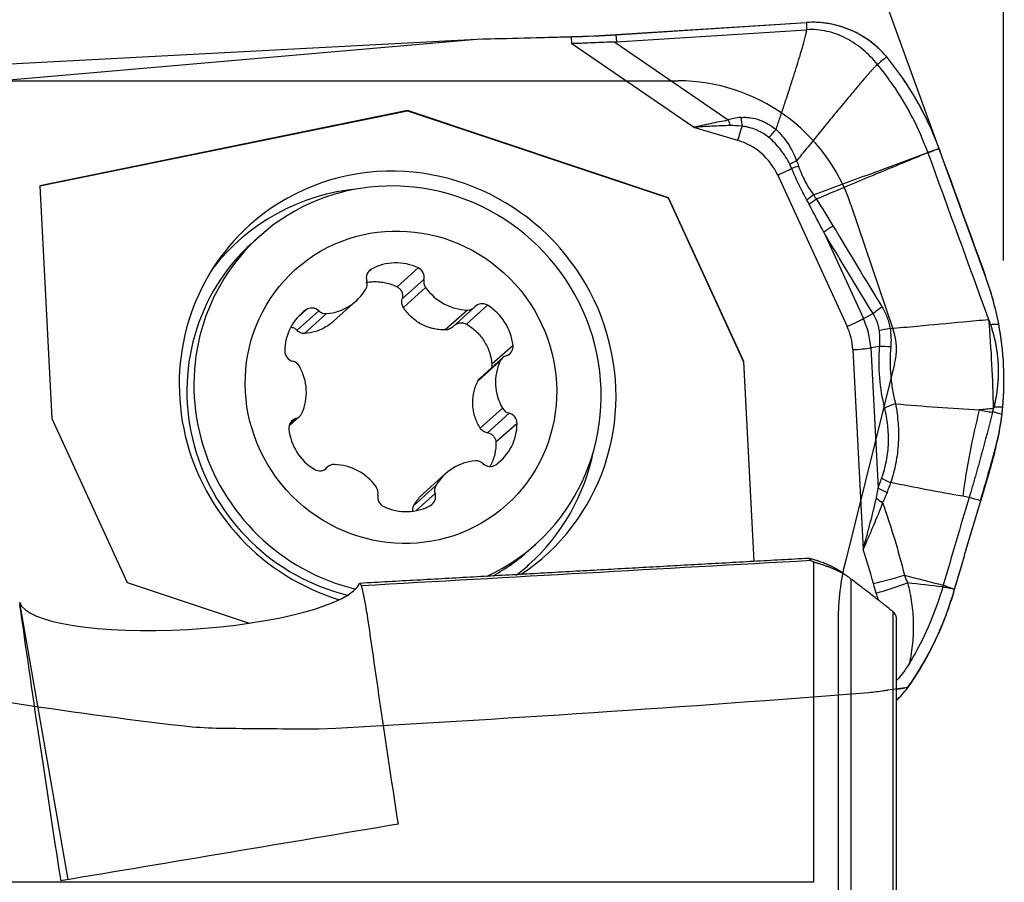
# Model space of a CAD drawing. Units: millimetres. Extents: x 141 to 356, y 212 to 298.
# Drawn here: x 329 to 337, y 249 to 256 of the extents above; entities that cross this region are included whole.
import ezdxf

# ---------------------------------------------------------------- set-up
doc = ezdxf.new("R2010")
doc.units = ezdxf.units.MM
for name, color, linetype in [('1', 4, 'Continuous'), ('2', 7, 'Continuous'), ('81', 3, 'Continuous'), ('CUT', 1, 'Continuous'), ('NOCUT', 7, 'Continuous')]:
    doc.layers.add(name, color=color, linetype=linetype)

msp = doc.modelspace()

# ---------------------------------------------------------------- linework, layer by layer
at = {"layer": '1'}
for p, q in [((333.9566, 256.0872), (335.5215, 256.1878)), ((333.9597, 256.028), (335.5246, 256.1286)), ((328.2904, 255.6578), (332.8131, 256.0512)), ((328.4442, 255.8196), (332.8131, 256.0512)), ((332.8131, 256.0512), (333.5919, 256.0709)), ((333.5949, 256.0135), (333.5919, 256.0709)), ((333.9466, 256.0273), (334.8791, 255.3864)), ((333.9566, 256.0872), (333.9597, 256.028)), ((334.5945, 255.3265), (333.5949, 256.0135)), ((332.2427, 255.4636), (329.2181, 254.8459)), ((329.2182, 254.8448), (332.241, 255.4621)), ((332.2427, 255.4636), (332.241, 255.4621)), ((332.241, 255.4621), (334.3867, 254.7459)), ((334.3884, 254.7475), (332.2427, 255.4636)), ((334.5945, 255.3265), (334.9572, 255.2192)), ((335.2864, 254.9333), (335.8576, 253.6896)), ((329.2181, 254.8459), (329.318, 252.933)), ((334.3884, 254.7475), (334.3867, 254.7459)), ((334.3867, 254.7459), (335.0056, 253.3984)), ((335.0073, 253.4), (334.3884, 254.7475)), ((331.0246, 254.4293), (330.9666, 254.3773)), ((335.6658, 254.4634), (335.9918, 253.7537)), ((332.3299, 254.1706), (332.1566, 254.0149)), ((331.945, 254.1608), (331.918, 254.1366)), ((332.3774, 254.076), (332.1988, 253.9155)), ((332.3915, 254.0093), (332.209, 253.8454)), ((331.6347, 253.7322), (331.8207, 253.8993)), ((332.6122, 253.6842), (332.7913, 253.845)), ((332.8999, 253.8639), (332.7266, 253.7082)), ((331.5128, 253.8179), (331.3342, 253.6575)), ((331.4084, 253.8261), (331.3361, 253.7612)), ((331.5771, 253.7952), (331.3946, 253.6313)), ((332.7349, 253.8245), (332.5525, 253.6606)), ((335.9918, 253.7537), (336.0703, 253.7949)), ((333.1099, 253.5341), (332.9366, 253.3784)), ((336.1249, 253.5258), (336.0512, 253.5129)), ((335.9046, 253.4995), (335.9903, 251.8573)), ((336.0512, 253.5129), (336.1114, 252.3597)), ((333.0028, 253.4037), (332.8203, 253.2398)), ((333.0223, 253.4305), (332.8416, 253.2682)), ((335.0073, 253.4), (335.0056, 253.3984)), ((335.0056, 253.3984), (335.0911, 251.7605)), ((335.0929, 251.7607), (335.0073, 253.4)), ((331.2683, 252.8713), (331.3544, 252.9487)), ((333.023, 253.0172), (332.8405, 252.8533)), ((333.0776, 252.9759), (332.899, 252.8155)), ((329.318, 252.933), (329.9369, 251.5855)), ((331.3238, 252.9315), (331.2728, 252.8857)), ((333.1433, 252.8926), (332.97, 252.737)), ((331.5855, 252.5342), (331.5663, 252.517)), ((331.5801, 252.5289), (331.5689, 252.5188)), ((332.556, 252.4799), (332.37, 252.3128)), ((332.4764, 252.3824), (332.294, 252.2185)), ((332.4693, 252.3152), (332.3136, 252.1753)), ((333.2386, 251.8478), (333.2966, 251.8999)), ((335.5834, 249.1207), (335.5834, 251.7511)), ((329.9369, 251.5855), (330.9412, 251.2503)), ((335.8889, 251.6134), (335.8889, 247.3322)), ((329.0517, 251.4232), (329.0535, 251.4183)), ((329.4508, 249.1424), (329.0535, 251.4183)), ((336.2364, 247.495), (336.2364, 251.344)), ((336.2628, 247.4884), (336.2628, 251.2906)), ((335.5834, 249.1207), (325.0592, 249.1207))]:
    msp.add_line(p, q, dxfattribs=at)
for centre, major_axis, ratio, start_param, end_param in [((333.8321, 256.2866), (1.3981, 0.073), 0.147351, 4.532039, 4.793838), ((333.6299, 260.1606), (-0.3379, 4.132), 0.336546, 3.126377, 3.135728), ((337.9712, 254.311), (-3.1521, 1.0251), 0.126989, 5.996474, 6.124658), ((334.8958, 255.4347), (-0.0873, 0.2342), 0.13172, 1.729199, 1.934006), ((335.0012, 255.4557), (-0.023, 0.2489), 0.085798, 1.758156, 2.072353), ((337.9879, 254.3593), (-3.1379, 0.967), 0.053656, 5.995584, 6.123767), ((334.9881, 255.2469), (-0.0511, -0.1726), 0.123199, 4.218104, 4.910136), ((334.8256, 254.7304), (0.3449, -0.3839), 0.973042, 1.261681, 2.134346), ((332.1609, 253.165), (-1.2182, 1.3563), 0.973042, 2.994455, 5.590098), ((335.3173, 254.961), (-0.1636, -0.0751), 0.07016, 1.348737, 2.079574), ((335.5186, 255.0245), (0.2365, 0.081), 0.013813, 1.821922, 2.083805), ((332.1609, 253.165), (-1.2182, 1.3563), 0.973042, 5.590098, 6.283185), ((332.046, 253.0617), (1.1948, -1.3301), 0.973042, 2.515362, 3.321475), ((332.1606, 253.1646), (-1.136, 1.2647), 0.973042, 5.590098, 6.283185), ((332.1606, 253.1646), (-1.136, 1.2647), 0.973042, 2.848175, 5.590098), ((335.6496, 254.7682), (-0.2065, -0.141), 0.167942, 4.933378, 5.233415), ((335.6731, 254.7329), (0.2096, 0.1362), 0.158647, 1.796408, 2.113299), ((332.1609, 253.165), (-1.2182, 1.3563), 0.973042, 0, 2.125216), ((335.8092, 254.5139), (0.2144, 0.1286), 0.15174, 1.801707, 2.209188), ((332.1606, 253.1646), (-1.136, 1.2647), 0.973042, 0, 2.188833), ((332.1026, 253.1126), (1.136, -1.2647), 0.973042, 3.141619, 5.32964), ((332.1573, 253.7853), (0.2887, -0.3214), 0.973042, 1.978537, 2.918474), ((332.2962, 254.0955), (0.0563, -0.0627), 0.973042, 0.61591, 1.978537), ((331.9864, 254.0876), (0.0563, -0.0627), 0.973042, 2.918474, 4.281101), ((331.8286, 254.0405), (0.0563, -0.0627), 0.973042, 0.30048, 1.139508), ((332.4586, 254.0564), (0.0563, -0.0627), 0.973042, 3.757502, 4.59653), ((332.7355, 254.2511), (0.2887, -0.3214), 0.973042, 4.59653, 5.536468), ((331.5321, 254.2207), (0.2887, -0.3214), 0.973042, 5.643728, 6.583665), ((331.4573, 253.7576), (0.0563, -0.0627), 0.973042, 1.663107, 3.025734), ((332.735, 253.9077), (0.0563, -0.0627), 0.973042, 5.536468, 6.375496), ((332.8584, 253.793), (0.0563, -0.0627), 0.973042, 1.871277, 3.233903), ((332.6867, 253.5005), (0.2887, -0.3214), 0.973042, 0.931339, 1.871277), ((336.2137, 253.8455), (0.2134, 0.1302), 0.15724, 1.799751, 2.208013), ((331.659, 253.4745), (0.2887, -0.3214), 0.973042, 3.025734, 3.965672), ((331.5683, 253.8782), (0.0563, -0.0627), 0.973042, 4.8047, 5.643728), ((335.8885, 253.7173), (-0.1636, -0.0751), 0.07016, 1.348737, 2.221402), ((335.3968, 253.4867), (0.3449, -0.3839), 0.973042, 0.877709, 1.261681), ((335.4079, 253.4966), (0.437, -0.4865), 0.973042, 0.877709, 1.261681), ((336.2787, 253.6685), (0.2469, 0.0392), 0.058228, 1.842467, 2.24619), ((333.0273, 253.5275), (0.0563, -0.0627), 0.973042, 5.851897, 7.214524), ((336.2857, 253.5058), (0.2494, -0.0176), 0.045389, 1.856157, 2.274959), ((331.3164, 253.4842), (0.0563, -0.0627), 0.973042, 3.965672, 5.328299), ((333.0786, 253.3679), (0.0563, -0.0627), 0.973042, 2.710305, 3.549333), ((335.9354, 253.5273), (-0.1798, -0.0094), 0.147351, 1.390446, 2.263111), ((331.2819, 253.3224), (0.0563, -0.0627), 0.973042, 1.347678, 2.186706), ((330.985, 253.1592), (0.2887, -0.3214), 0.973042, 0.40774, 1.347678), ((333.3918, 253.2201), (0.2887, -0.3214), 0.973042, 3.549333, 4.48927), ((336.3271, 252.9985), (-0.243, -0.0589), 0.288306, 4.940147, 5.363962), ((331.2982, 253.0113), (0.0563, -0.0627), 0.973042, 5.851897, 6.690926), ((333.0949, 253.0568), (0.0563, -0.0627), 0.973042, 4.48927, 5.328299), ((333.0604, 252.895), (0.0563, -0.0627), 0.973042, 0.824079, 2.186706), ((337.5748, 252.4343), (-0.3844, -2.1662), 0.334495, 4.506387, 4.836655), ((334.6814, 253.3172), (-1.7235, 1.8111), 0.973968, 3.823227, 3.846355), ((331.3494, 252.8517), (0.0563, -0.0627), 0.973042, 2.710305, 4.072932), ((332.7178, 252.9048), (0.2887, -0.3214), 0.973042, 6.167327, 7.107264), ((331.6901, 252.8788), (0.2887, -0.3214), 0.973042, 4.072932, 5.012869), ((332.046, 253.0617), (1.1948, -1.3301), 0.973042, 0, 0.626284), ((331.6418, 252.4715), (0.0563, -0.0627), 0.973042, 2.394875, 3.233903), ((331.6413, 252.1281), (0.2887, -0.3214), 0.973042, 1.454938, 2.394875), ((332.8447, 252.1585), (0.2887, -0.3214), 0.973042, 2.502135, 3.442073), ((332.8085, 252.501), (0.0563, -0.0627), 0.973042, 1.663107, 2.502135), ((332.9195, 252.6217), (0.0563, -0.0627), 0.973042, 4.8047, 6.167327), ((331.5184, 252.5862), (0.0563, -0.0627), 0.973042, 5.012869, 6.375496), ((332.5482, 252.3387), (0.0563, -0.0627), 0.973042, 3.442073, 4.281101), ((336.3019, 252.4224), (0.2345, -0.0866), 0.190658, 4.02925, 4.403184), ((331.9182, 252.3228), (0.0563, -0.0627), 0.973042, 0.61591, 1.454938), ((332.0805, 252.2838), (0.0563, -0.0627), 0.973042, 3.757502, 5.120129), ((332.3904, 252.2916), (0.0563, -0.0627), 0.973042, 6.060067, 7.422694), ((336.2723, 252.3397), (0.2362, -0.082), 0.175137, 4.025655, 4.397574), ((336.2348, 252.2539), (-0.2172, 0.1238), 0.219956, 1.021386, 1.28953), ((332.2195, 252.5939), (0.2887, -0.3214), 0.973042, 5.120129, 6.060067), ((332.1026, 253.1126), (1.136, -1.2647), 0.973042, 6.06654, 6.283114), ((332.046, 253.0617), (1.1948, -1.3301), 0.973042, 6.203886, 6.283185), ((330.454, 251.5297), (-1.405, -0.09), 0.233417, 0.065874, 3.023207), ((336.16, 251.6525), (-0.4827, -0.1304), 0.106314, 1.363487, 1.898432), ((336.1829, 251.5748), (0.4765, 0.1515), 0.097054, 4.500606, 5.05034), ((330.763, 243.7312), (-2.0403, 11.4797), 0.039668, 0.832347, 1.073926), ((333.6091, 243.7312), (-2.0403, 11.4797), 0.039668, 0.839283, 1.027335), ((335.9843, 251.4333), (-0.5729, -1.1241), 0.559813, 1.071876, 1.190695), ((302.511, 243.7312), (-65.9177, -11.4537), 0.011793, 4.243742, 4.290333)]:
    msp.add_ellipse(centre, major_axis=major_axis, ratio=ratio, start_param=start_param, end_param=end_param, dxfattribs=at)
msp.add_ellipse((332.1884, 253.1896), major_axis=(-0.8687, 0.9671), ratio=0.973042, dxfattribs=at)
for points, degree in [([(336.1828, 255.9047), (336.163, 255.9287), (336.1206, 255.9745), (336.0488, 256.0344), (335.9706, 256.0856), (335.8867, 256.1269), (335.7988, 256.1588), (335.7077, 256.18), (335.6147, 256.1904), (335.5525, 256.1898), (335.5215, 256.1878)], 3), ([(335.5215, 256.1878), (335.5226, 256.1681), (335.5236, 256.1483), (335.5246, 256.1286)], 3), ([(336.1075, 255.8433), (336.0718, 255.8867), (335.9926, 255.9673), (335.8523, 256.0625), (335.6935, 256.1226), (335.5806, 256.1322), (335.5246, 256.1286)], 3), ([(336.1828, 255.9047), (336.1577, 255.8842), (336.1326, 255.8637), (336.1075, 255.8433)], 3), ([(335.2134, 255.2422), (335.2319, 255.2618), (335.2522, 255.2843), (335.273, 255.3081)], 3), ([(336.6136, 255.1502), (336.7409, 254.7996), (336.8684, 254.4491), (336.9961, 254.0989)], 3), ([(336.5221, 255.1162), (336.6879, 254.6594), (336.854, 254.203), (337.0205, 253.7469)], 3), ([(335.4419, 255.0504), (335.4222, 255.041), (335.4032, 255.0319), (335.3856, 255.0233)], 3), ([(335.4015, 254.9876), (335.3967, 254.9997), (335.3914, 255.0116), (335.3856, 255.0233)], 3), ([(335.4419, 255.0504), (335.4483, 255.0364), (335.454, 255.0221), (335.4587, 255.0075)], 3), ([(335.5812, 254.7711), (335.5893, 254.7591), (335.5973, 254.747), (335.6051, 254.7348)], 3), ([(335.6051, 254.7348), (335.6519, 254.6629), (335.6969, 254.5898), (335.7412, 254.5161)], 3), ([(335.5464, 254.691), (335.5397, 254.7034), (335.533, 254.7158), (335.5263, 254.7281)], 3), ([(335.6658, 254.4634), (335.6265, 254.5395), (335.5868, 254.6155), (335.5464, 254.691)], 3), ([(335.7412, 254.5161), (335.8751, 254.293), (336.0098, 254.0705), (336.1453, 253.8486)], 3), ([(336.0703, 253.7949), (335.9347, 254.0171), (335.7998, 254.24), (335.6658, 254.4634)], 3), ([(337.1037, 253.7095), (337.0783, 253.8419), (337.0425, 253.9717), (336.9961, 254.0989)], 3), ([(337.0205, 253.7469), (337.0255, 253.7334), (337.0304, 253.7199), (337.0353, 253.7063)], 3), ([(337.137, 253.0251), (337.1477, 253.1397), (337.1525, 253.3684), (337.1254, 253.596), (337.1037, 253.7095)], 3), ([(336.1249, 253.5258), (336.1293, 253.5691), (336.1286, 253.6122), (336.1226, 253.6552)], 3), ([(336.2103, 253.6718), (336.2185, 253.622), (336.2204, 253.572), (336.2163, 253.5216)], 3), ([(336.1662, 253.0185), (336.1464, 253.1002), (336.1197, 253.2664), (336.1187, 253.4383), (336.1249, 253.5258)], 3), ([(336.2557, 253.0534), (336.485, 253.0339), (336.7146, 253.0174), (336.9442, 253.0032)], 3), ([(337.058, 253.0142), (337.0201, 253.0106), (336.9822, 253.0069), (336.9442, 253.0032)], 3), ([(336.9442, 253.0032), (336.9807, 252.9968), (337.0172, 252.9903), (337.0538, 252.9838)], 3), ([(337.0538, 252.9838), (337.0543, 252.9857), (337.0547, 252.9875), (337.0552, 252.9894)], 3), ([(337.0552, 252.9894), (337.0615, 253.0145)], 1), ([(337.0615, 253.0145), (337.0603, 253.0144), (337.0592, 253.0143), (337.058, 253.0142)], 3), ([(337.0641, 253.0253), (337.0615, 253.0145)], 1), ([(337.07, 252.6537), (337.0984, 252.7579), (337.1189, 252.8628), (337.1311, 252.9685)], 3), ([(336.1114, 252.3597), (336.1211, 252.3874), (336.1309, 252.415), (336.1411, 252.4424)], 3), ([(336.2148, 252.4062), (336.2048, 252.3795), (336.195, 252.3527), (336.1855, 252.3258)], 3), ([(336.8082, 252.2934), (336.6101, 252.3285), (336.4122, 252.3659), (336.2148, 252.4062)], 3), ([(336.8606, 252.2835), (336.7889, 252.0455), (336.7182, 251.8055), (336.6484, 251.5636)], 3), ([(336.7417, 251.5289), (336.8123, 251.7737), (336.8838, 252.0164), (336.9563, 252.2571)], 3), ([(336.8606, 252.2835), (336.8607, 252.2837), (336.8607, 252.2839), (336.8608, 252.2841)], 3), ([(336.0742, 251.5754), (336.0487, 251.6701), (336.0206, 251.764), (335.9903, 251.8573)], 3), ([(331.8517, 251.5803), (333.7101, 251.6842), (335.5418, 251.7856)], 2), ([(335.5598, 251.7647), (334.328, 251.6965), (333.0963, 251.6274), (331.8646, 251.5576)], 3), ([(335.5418, 251.7856), (335.7131, 251.7405), (335.8013, 251.6773)], 2), ([(335.5418, 251.7856), (335.5483, 251.7784), (335.5543, 251.7714), (335.5598, 251.7647)], 3), ([(335.5834, 251.7512), (335.5755, 251.7557), (335.5676, 251.7602), (335.5598, 251.7647)], 3), ([(335.8662, 251.6308), (335.8015, 251.6772)], 1), ([(331.8646, 251.5576), (331.8609, 251.5653), (331.8566, 251.5728), (331.8517, 251.5803)], 3), ([(336.0971, 251.4978), (336.0889, 251.5235), (336.0813, 251.5494), (336.0742, 251.5754)], 3), ([(336.3285, 251.6459), (336.3367, 251.6242), (336.3455, 251.6027), (336.3547, 251.5814)], 3), ([(336.3285, 251.6459), (336.4348, 251.6171), (336.5413, 251.5893), (336.648, 251.5624)], 3), ([(336.6442, 251.5491), (336.5477, 251.5603), (336.4512, 251.5711), (336.3547, 251.5814)], 3), ([(331.9073, 251.3393), (331.8968, 251.4135), (331.8826, 251.4863), (331.8646, 251.5576)], 3), ([(336.1122, 251.4455), (336.1076, 251.463), (336.1026, 251.4804), (336.0971, 251.4978)], 3), ([(336.6436, 251.5473), (336.6438, 251.5479), (336.644, 251.5485), (336.6442, 251.5491)], 3), ([(336.648, 251.5624), (336.6467, 251.558), (336.6455, 251.5536), (336.6442, 251.5491)], 3), ([(336.648, 251.5624), (336.6481, 251.5628), (336.6482, 251.5632), (336.6484, 251.5636)], 3), ([(336.7416, 251.5287), (336.7416, 251.5287), (336.7415, 251.5288), (336.7414, 251.5288)], 3), ([(336.7414, 251.5288), (336.7415, 251.5288), (336.7416, 251.5288), (336.7417, 251.5288)], 3), ([(336.7416, 251.5287), (336.7416, 251.5287), (336.7416, 251.5287), (336.7417, 251.5288)], 3), ([(336.7417, 251.5288), (336.7417, 251.5288), (336.7417, 251.5289), (336.7417, 251.5289)], 3), ([(336.3561, 250.7184), (336.325, 250.7141), (336.2939, 250.7098), (336.2628, 250.7055)], 3), ([(336.3561, 250.7184), (336.3575, 250.7202), (336.3588, 250.7221), (336.3601, 250.724)], 3)]:
    msp.add_open_spline(points, degree=degree, dxfattribs=at)
for points, degree, knots in [([(335.273, 255.3081), (335.3291, 255.4752), (335.3653, 255.5853), (335.5234, 256.0666), (335.5246, 256.1286)], 2, [0, 0, 0, 0.370926, 0.370926, 1, 1, 1]), ([(333.9466, 256.0273), (333.8876, 256.0252), (333.8288, 256.0226), (333.7409, 256.0189), (333.697, 256.0171), (333.6532, 256.0155), (333.624, 256.0144), (333.6093, 256.0139), (333.5949, 256.0135)], 3, [0, 0, 0, 0, 0.5, 0.5, 0.75, 0.875, 0.875, 1, 1, 1, 1]), ([(336.6136, 255.1502), (336.5638, 255.2875), (336.5028, 255.419), (336.395, 255.6078), (336.3564, 255.6693), (336.2943, 255.7594), (336.2729, 255.7891), (336.2287, 255.8477), (336.206, 255.8765), (336.1828, 255.9047)], 3, [0, 0, 0, 0, 0.5, 0.5, 0.75, 0.75, 0.875, 0.875, 1, 1, 1, 1]), ([(336.1075, 255.8433), (336.1061, 255.8421), (336.1031, 255.8395), (336.0985, 255.8352), (336.0933, 255.8302), (336.0876, 255.8246), (336.0815, 255.8182), (336.0748, 255.8111), (336.0676, 255.8034), (336.06, 255.795), (336.0518, 255.7859), (336.0431, 255.7761), (336.0339, 255.7657), (336.0241, 255.7545), (336.0139, 255.7428), (335.996, 255.7222), (335.9704, 255.6925), (335.9373, 255.6534), (335.8812, 255.5867), (335.8043, 255.4943), (335.7076, 255.3768), (335.6149, 255.2634), (335.5265, 255.1548), (335.4695, 255.0844), (335.4418, 255.0503)], 3, [0, 0, 0, 0, 0.005334, 0.011473, 0.018421, 0.026181, 0.034755, 0.044145, 0.054351, 0.065375, 0.077216, 0.089875, 0.103352, 0.117646, 0.132757, 0.148685, 0.196787, 0.246356, 0.29739, 0.449544, 0.594801, 0.738222, 0.87329, 1, 1, 1, 1]), ([(336.5201, 255.1216), (336.4847, 255.2188), (336.4007, 255.4097), (336.2571, 255.6496), (336.1524, 255.7887), (336.1075, 255.8433)], 3, [0, 0, 0, 0, 0.370597, 0.744633, 1, 1, 1, 1]), ([(334.5945, 255.3265), (334.6177, 255.3317), (334.6413, 255.3372), (334.6885, 255.348), (334.7121, 255.3534), (334.7832, 255.369), (334.8309, 255.3786), (334.8791, 255.3864)], 3, [0, 0, 0, 0, 0.25, 0.25, 0.5, 0.5, 1, 1, 1, 1]), ([(334.9845, 255.4074), (334.9976, 255.4086), (335.0107, 255.409), (335.0368, 255.4081), (335.0499, 255.4069), (335.0887, 255.4012), (335.1139, 255.3948), (335.1508, 255.3816), (335.163, 255.3766), (335.1867, 255.3655), (335.1982, 255.3595), (335.2318, 255.34), (335.253, 255.3251), (335.273, 255.3081)], 3, [0, 0, 0, 0, 0.125, 0.125, 0.25, 0.25, 0.5, 0.5, 0.625, 0.625, 0.75, 0.75, 1, 1, 1, 1]), ([(334.898, 255.3407), (334.8471, 255.3396), (334.7962, 255.3373), (334.6949, 255.3321), (334.6445, 255.3291), (334.5945, 255.3265)], 3, [0, 0, 0, 0, 0.5, 0.5, 1, 1, 1, 1]), ([(335.2134, 255.2422), (335.1977, 255.2549), (335.1813, 255.2665), (335.1555, 255.282), (335.1467, 255.2869), (335.1288, 255.2962), (335.1197, 255.3005), (335.0919, 255.3124), (335.0728, 255.319), (335.0435, 255.3266), (335.0336, 255.3288), (335.0137, 255.3322), (335.0037, 255.3335), (334.9936, 255.3343)], 3, [0, 0, 0, 0, 0.25, 0.25, 0.375, 0.375, 0.5, 0.5, 0.75, 0.75, 0.875, 0.875, 1, 1, 1, 1]), ([(335.273, 255.3081), (335.292, 255.2904), (335.3098, 255.2716), (335.3428, 255.2319), (335.3581, 255.211), (335.3863, 255.1674), (335.399, 255.1449), (335.4222, 255.0984), (335.4324, 255.0746), (335.4418, 255.0503)], 3, [0, 0, 0, 0, 0.25, 0.25, 0.5, 0.5, 0.75, 0.75, 1, 1, 1, 1]), ([(335.3855, 255.0233), (335.3751, 255.0442), (335.3638, 255.0647), (335.339, 255.1045), (335.3257, 255.1237), (335.2969, 255.1607), (335.2815, 255.1783), (335.2489, 255.2117), (335.2316, 255.2275), (335.2134, 255.2422)], 3, [0, 0, 0, 0, 0.25, 0.25, 0.5, 0.5, 0.75, 0.75, 1, 1, 1, 1]), ([(336.5201, 255.1216), (336.5233, 255.1226), (336.5265, 255.1236), (336.5576, 255.133), (336.5856, 255.1416), (336.6136, 255.1502)], 3, [0, 0, 0, 0, 0.102045, 0.102045, 1, 1, 1, 1]), ([(336.6136, 255.1502), (336.5869, 255.1402), (336.5601, 255.1303), (336.5296, 255.119), (336.5258, 255.1176), (336.5221, 255.1162)], 3, [0, 0, 0, 0, 0.876965, 0.876965, 1, 1, 1, 1]), ([(335.5812, 254.7711), (335.7379, 254.8289), (335.8946, 254.8869), (336.1294, 254.9741), (336.2076, 255.0034), (336.3641, 255.0617), (336.4424, 255.0909), (336.5206, 255.1201)], 3, [0, 0, 0, 0, 0.5, 0.5, 0.75, 0.75, 1, 1, 1, 1]), ([(336.5218, 255.1168), (336.4453, 255.0854), (336.3304, 255.0383), (336.1965, 254.9833), (336.1391, 254.9598), (336.1008, 254.9441), (336.0817, 254.9361), (335.9097, 254.8646), (335.7572, 254.8004), (335.6051, 254.7348)], 3, [0, 0, 0, 0, 0.25, 0.375, 0.4375, 0.4375, 0.5, 0.5, 1, 1, 1, 1]), ([(335.5263, 254.7281), (335.5033, 254.7701), (335.481, 254.8126), (335.4392, 254.899), (335.4198, 254.943), (335.4015, 254.9876)], 3, [0, 0, 0, 0, 0.5, 0.5, 1, 1, 1, 1]), ([(335.4587, 255.0075), (335.4658, 254.9861), (335.4735, 254.9651), (335.4907, 254.9239), (335.5002, 254.9038), (335.5208, 254.8644), (335.532, 254.8452), (335.5557, 254.8076), (335.5683, 254.7891), (335.5812, 254.7711)], 3, [0, 0, 0, 0, 0.25, 0.25, 0.5, 0.5, 0.75, 0.75, 1, 1, 1, 1]), ([(331.9012, 254.0515), (331.9054, 254.0523), (331.9097, 254.053), (331.9304, 254.056), (331.9635, 254.0589), (331.9968, 254.0577), (332.0218, 254.0553), (332.0301, 254.0542), (332.0466, 254.0515), (332.0548, 254.05), (332.0953, 254.0409), (332.1265, 254.0299), (332.1566, 254.0149)], 3, [0, 0, 0, 0, 0.048887, 0.048887, 0.23911, 0.429332, 0.429332, 0.524444, 0.524444, 0.619555, 0.619555, 1, 1, 1, 1]), ([(332.1566, 254.0149), (332.161, 254.0127), (332.1651, 254.0101), (332.1729, 254.0043), (332.1765, 254.0009), (332.1831, 253.9938), (332.186, 253.9899), (332.1912, 253.9818), (332.1934, 253.9774), (332.199, 253.9639), (332.2011, 253.9544), (332.2023, 253.9348), (332.2013, 253.9251), (332.1988, 253.9155)], 3, [0, 0, 0, 0, 0.125, 0.125, 0.25, 0.25, 0.375, 0.375, 0.5, 0.5, 0.75, 0.75, 1, 1, 1, 1]), ([(332.209, 253.8454), (332.2057, 253.8506), (332.203, 253.8561), (332.1989, 253.8675), (332.1975, 253.8733), (332.1958, 253.8853), (332.1956, 253.8915), (332.1963, 253.9036), (332.1972, 253.9096), (332.1988, 253.9155)], 3, [0, 0, 0, 0, 0.25, 0.25, 0.5, 0.5, 0.75, 0.75, 1, 1, 1, 1]), ([(332.5525, 253.6606), (332.5352, 253.6605), (332.518, 253.6614), (332.4841, 253.6652), (332.459, 253.6696), (332.4343, 253.6764), (332.4179, 253.6814), (332.4098, 253.6843), (332.3857, 253.6934), (332.3548, 253.7076), (332.3261, 253.7255), (332.2985, 253.7454), (332.2853, 253.7563), (332.2484, 253.791), (332.2271, 253.8169), (332.209, 253.8454)], 3, [0, 0, 0, 0, 0.125, 0.125, 0.25, 0.3125, 0.3125, 0.375, 0.375, 0.5, 0.625, 0.625, 0.75, 0.75, 1, 1, 1, 1]), ([(336.1453, 253.8486), (336.1618, 253.8216), (336.1755, 253.7933), (336.1918, 253.7491), (336.1965, 253.734), (336.2045, 253.7033), (336.2078, 253.6876), (336.2103, 253.6718)], 3, [0, 0, 0, 0, 0.5, 0.5, 0.75, 0.75, 1, 1, 1, 1]), ([(336.1226, 253.6552), (336.1208, 253.6678), (336.1184, 253.6804), (336.1121, 253.7048), (336.1084, 253.7168), (336.0952, 253.7518), (336.084, 253.7739), (336.0703, 253.7949)], 3, [0, 0, 0, 0, 0.25, 0.25, 0.5, 0.5, 1, 1, 1, 1]), ([(331.2885, 253.6828), (331.297, 253.6814), (331.3051, 253.6786), (331.3208, 253.6701), (331.3279, 253.6644), (331.3342, 253.6575)], 3, [0, 0, 0, 0, 0.48865, 0.48865, 1, 1, 1, 1]), ([(331.6344, 253.732), (331.629, 253.7271), (331.6234, 253.7224), (331.6046, 253.7071), (331.5774, 253.6878), (331.5484, 253.6721), (331.5187, 253.6584), (331.5033, 253.6525), (331.4572, 253.6381), (331.4262, 253.6327), (331.3946, 253.6313)], 3, [0, 0, 0, 0, 0.079188, 0.079188, 0.263351, 0.447513, 0.447513, 0.631675, 0.631675, 1, 1, 1, 1]), ([(332.6122, 253.6842), (332.6097, 253.6819), (332.607, 253.6797), (332.5992, 253.6741), (332.5939, 253.6711), (332.5827, 253.666), (332.5768, 253.664), (332.5648, 253.6614), (332.5587, 253.6607), (332.5525, 253.6606)], 3, [0, 0, 0, 0, 0.156681, 0.156681, 0.437787, 0.437787, 0.718894, 0.718894, 1, 1, 1, 1]), ([(332.6239, 253.6956), (332.6292, 253.7004), (332.635, 253.7045), (332.6456, 253.7104), (332.6502, 253.7125), (332.6595, 253.7158), (332.6642, 253.717), (332.674, 253.7188), (332.679, 253.7193), (332.6889, 253.7194), (332.6938, 253.719), (332.7036, 253.7173), (332.7085, 253.7161), (332.7178, 253.7128), (332.7223, 253.7107), (332.7266, 253.7082)], 3, [0, 0, 0, 0, 0.195107, 0.195107, 0.329256, 0.329256, 0.463405, 0.463405, 0.597553, 0.597553, 0.731702, 0.731702, 0.865851, 0.865851, 1, 1, 1, 1]), ([(332.7266, 253.7082), (332.7562, 253.6911), (332.7833, 253.6708), (332.8201, 253.6355), (332.8317, 253.6229), (332.8532, 253.5968), (332.8729, 253.5695), (332.8893, 253.5399), (332.9003, 253.5169), (332.9038, 253.5091), (332.9102, 253.4933), (332.9131, 253.4854), (332.9266, 253.4454), (332.9336, 253.4124), (332.9366, 253.3784)], 3, [0, 0, 0, 0, 0.25, 0.25, 0.375, 0.375, 0.5, 0.625, 0.625, 0.6875, 0.6875, 0.75, 0.75, 1, 1, 1, 1]), ([(336.2103, 253.6718), (336.2847, 253.6787), (336.3591, 253.6856), (336.5608, 253.7043), (336.6879, 253.7161), (336.8836, 253.7342), (336.952, 253.7406), (337.0205, 253.7469)], 3, [0, 0, 0, 0, 0.275575, 0.275575, 0.746483, 0.746483, 1, 1, 1, 1]), ([(337.0205, 253.7469), (337.0311, 253.6233), (337.0395, 253.4998), (337.0521, 253.255), (337.0562, 253.1336), (337.058, 253.0142)], 3, [0, 0, 0, 0, 0.5, 0.5, 1, 1, 1, 1]), ([(337.0353, 253.7063), (337.0353, 253.7063), (337.0354, 253.7063), (337.048, 253.7069), (337.0606, 253.7075), (337.0834, 253.7086), (337.0935, 253.709), (337.1037, 253.7095)], 3, [0, 0, 0, 0, 0.000864, 0.000864, 0.554584, 0.554584, 1, 1, 1, 1]), ([(337.0353, 253.7063), (337.0371, 253.7009), (337.0409, 253.6901), (337.0462, 253.6738), (337.0513, 253.6574), (337.0561, 253.6409), (337.0607, 253.6244), (337.065, 253.6077), (337.0691, 253.591), (337.0729, 253.5743), (337.0765, 253.5574), (337.0798, 253.5405), (337.0828, 253.5234), (337.0857, 253.5063), (337.0882, 253.4892), (337.0906, 253.4719), (337.0926, 253.4546), (337.0944, 253.4373), (337.096, 253.4198), (337.0973, 253.4023), (337.0983, 253.3847), (337.0994, 253.3616), (337.1, 253.3331), (337.0999, 253.2991), (337.0988, 253.265), (337.0968, 253.2308), (337.0937, 253.1967), (337.0898, 253.1624), (337.0849, 253.1281), (337.0789, 253.0939), (337.0721, 253.0595), (337.0668, 253.0367), (337.0641, 253.0253)], 3, [0, 0, 0, 0, 0.024658, 0.049324, 0.074002, 0.098698, 0.123415, 0.148159, 0.172933, 0.197742, 0.222592, 0.247486, 0.272428, 0.297424, 0.322476, 0.347591, 0.372772, 0.398023, 0.423348, 0.448752, 0.474239, 0.499812, 0.548955, 0.59822, 0.647634, 0.697225, 0.747019, 0.797045, 0.84733, 0.8979, 0.948781, 1, 1, 1, 1]), ([(331.3946, 253.6313), (331.3889, 253.6311), (331.3832, 253.6315), (331.3722, 253.6336), (331.3669, 253.6353), (331.3566, 253.6398), (331.3516, 253.6427), (331.3424, 253.6493), (331.3381, 253.6531), (331.3342, 253.6575)], 3, [0, 0, 0, 0, 0.25, 0.25, 0.5, 0.5, 0.75, 0.75, 1, 1, 1, 1]), ([(336.2163, 253.5216), (336.2097, 253.4413), (336.2097, 253.362), (336.2196, 253.2448), (336.2245, 253.206), (336.2344, 253.1482), (336.2381, 253.129), (336.2463, 253.091), (336.2508, 253.0721), (336.2557, 253.0534)], 3, [0, 0, 0, 0, 0.5, 0.5, 0.75, 0.75, 0.875, 0.875, 1, 1, 1, 1]), ([(332.9366, 253.3784), (332.937, 253.3734), (332.937, 253.3684), (332.9361, 253.3593), (332.9354, 253.3551), (332.9344, 253.351)], 3, [0, 0, 0, 0, 0.541266, 0.541266, 1, 1, 1, 1]), ([(332.8405, 252.8533), (332.8316, 252.8673), (332.8235, 252.8819), (332.8094, 252.9117), (332.8002, 252.9348), (332.7933, 252.9588), (332.7892, 252.975), (332.7874, 252.9833), (332.7828, 253.0082), (332.7789, 253.0416), (332.7793, 253.0753), (332.7819, 253.1092), (332.7844, 253.1263), (332.7947, 253.1764), (332.8056, 253.2087), (332.8203, 253.2398)], 3, [0, 0, 0, 0, 0.125, 0.125, 0.25, 0.3125, 0.3125, 0.375, 0.375, 0.5, 0.625, 0.625, 0.75, 0.75, 1, 1, 1, 1]), ([(332.8203, 253.2398), (332.823, 253.2454), (332.8263, 253.2508), (332.8335, 253.2602), (332.8374, 253.2644), (332.8417, 253.2683)], 3, [0, 0, 0, 0, 0.517528, 0.517528, 1, 1, 1, 1]), ([(336.2557, 253.0534), (336.2655, 253.001), (336.2726, 252.9478), (336.2784, 252.8669), (336.2801, 252.8262), (336.2799, 252.785), (336.2793, 252.7574), (336.2788, 252.7436), (336.2749, 252.6743), (336.2681, 252.6196), (336.2524, 252.5386), (336.2461, 252.5117), (336.2318, 252.4585), (336.2237, 252.4321), (336.2148, 252.4062)], 3, [0, 0, 0, 0, 0.25, 0.25, 0.375, 0.4375, 0.4375, 0.5, 0.5, 0.75, 0.75, 0.875, 0.875, 1, 1, 1, 1]), ([(336.1411, 252.4424), (336.1495, 252.4654), (336.1572, 252.4889), (336.1705, 252.5364), (336.1875, 252.6082), (336.1957, 252.6816), (336.1977, 252.7436), (336.1979, 252.756), (336.1978, 252.7806), (336.1969, 252.8173), (336.1941, 252.8535), (336.186, 252.9253), (336.1774, 252.9723), (336.1662, 253.0185)], 3, [0, 0, 0, 0, 0.125, 0.125, 0.25, 0.5, 0.5, 0.5625, 0.5625, 0.625, 0.75, 0.75, 1, 1, 1, 1]), ([(337.0538, 252.9838), (337.0239, 252.8674), (336.993, 252.7508), (336.9449, 252.5756), (336.9286, 252.5172), (336.9035, 252.4295), (336.8951, 252.4002), (336.878, 252.3419), (336.8695, 252.3129), (336.8608, 252.2841)], 3, [0, 0, 0, 0, 0.5, 0.5, 0.75, 0.75, 0.875, 0.875, 1, 1, 1, 1]), ([(337.0552, 252.9894), (337.0672, 252.9861), (337.0791, 252.9828), (337.1045, 252.9758), (337.1178, 252.9722), (337.1311, 252.9685)], 3, [0, 0, 0, 0, 0.473061, 0.473061, 1, 1, 1, 1]), ([(337.137, 253.0251), (337.1215, 253.0251), (337.1059, 253.0252), (337.0816, 253.0253), (337.0729, 253.0253), (337.0642, 253.0253), (337.0642, 253.0253), (337.0641, 253.0253)], 3, [0, 0, 0, 0, 0.640478, 0.640478, 0.999349, 0.999349, 1, 1, 1, 1]), ([(332.899, 252.8155), (332.893, 252.8165), (332.8871, 252.8181), (332.8759, 252.8224), (332.8706, 252.8251), (332.8606, 252.8316), (332.8558, 252.8353), (332.8474, 252.8437), (332.8437, 252.8483), (332.8405, 252.8533)], 3, [0, 0, 0, 0, 0.25, 0.25, 0.5, 0.5, 0.75, 0.75, 1, 1, 1, 1]), ([(332.899, 252.8155), (332.9087, 252.8138), (332.9178, 252.8107), (332.9305, 252.804), (332.9346, 252.8014), (332.9422, 252.7956), (332.9457, 252.7924), (332.9522, 252.7854), (332.9551, 252.7816), (332.9603, 252.7736), (332.9625, 252.7694), (332.9661, 252.7605), (332.9675, 252.7559), (332.9694, 252.7466), (332.97, 252.7418), (332.97, 252.737)], 3, [0, 0, 0, 0, 0.25, 0.25, 0.375, 0.375, 0.5, 0.5, 0.625, 0.625, 0.75, 0.75, 0.875, 0.875, 1, 1, 1, 1]), ([(332.97, 252.737), (332.9706, 252.7039), (332.967, 252.6713), (332.9557, 252.6231), (332.9509, 252.6071), (332.9395, 252.5762), (332.9315, 252.5581), (332.9222, 252.5406), (332.9206, 252.5376)], 3, [0, 0, 0, 0, 0.475709, 0.475709, 0.713564, 0.713564, 0.951418, 1, 1, 1, 1]), ([(337.07, 252.6537), (337.052, 252.5875), (337.0335, 252.5213), (337.005, 252.4219), (336.9954, 252.3887), (336.976, 252.3227), (336.9662, 252.2898), (336.9563, 252.2571)], 3, [0, 0, 0, 0, 0.5, 0.5, 0.75, 0.75, 1, 1, 1, 1]), ([(332.294, 252.2185), (332.3016, 252.232), (332.3101, 252.2451), (332.3288, 252.2701), (332.3441, 252.2881), (332.3614, 252.3049), (332.3682, 252.3112), (332.3691, 252.3119), (332.3699, 252.3127)], 3, [0, 0, 0, 0, 0.389106, 0.389106, 0.778213, 0.972766, 0.972766, 1, 1, 1, 1]), ([(336.0981, 252.2778), (336.1012, 252.2913), (336.1036, 252.3049), (336.1079, 252.3323), (336.1098, 252.346), (336.1114, 252.3597)], 3, [0, 0, 0, 0, 0.5, 0.5, 1, 1, 1, 1]), ([(336.1855, 252.3258), (336.1804, 252.3113), (336.1749, 252.2971), (336.1627, 252.2692), (336.156, 252.2555), (336.1483, 252.2423)], 3, [0, 0, 0, 0, 0.5, 0.5, 1, 1, 1, 1]), ([(335.9903, 251.8573), (335.9947, 251.8746), (335.9991, 251.8919), (336.0082, 251.9267), (336.0129, 251.9441), (336.0268, 251.9964), (336.0362, 252.0313), (336.0642, 252.1363), (336.0823, 252.2067), (336.0981, 252.2778)], 3, [0, 0, 0, 0, 0.125, 0.125, 0.25, 0.25, 0.5, 0.5, 1, 1, 1, 1]), ([(336.1483, 252.2423), (336.1257, 252.1769), (336.0992, 252.1127), (336.065, 252.0328), (336.058, 252.0168), (336.0442, 251.9848), (336.0372, 251.9687), (336.0235, 251.9368), (336.0133, 251.9128), (336.0033, 251.8889), (335.9967, 251.873), (335.9935, 251.8652), (335.9903, 251.8573)], 3, [0, 0, 0, 0, 0.5, 0.5, 0.625, 0.625, 0.75, 0.75, 0.875, 0.9375, 0.9375, 1, 1, 1, 1]), ([(336.1483, 252.2423), (336.1831, 252.1444), (336.2156, 252.0456), (336.2758, 251.8467), (336.3034, 251.7466), (336.3285, 251.6459)], 3, [0, 0, 0, 0, 0.5, 0.5, 1, 1, 1, 1]), ([(336.8608, 252.2841), (336.8608, 252.2841), (336.8607, 252.2841), (336.8432, 252.2872), (336.8257, 252.2903), (336.8082, 252.2934)], 3, [0, 0, 0, 0, 0.001059, 0.001059, 1, 1, 1, 1]), ([(336.9563, 252.2571), (336.956, 252.2572), (336.9557, 252.2573), (336.9238, 252.266), (336.8922, 252.2748), (336.8606, 252.2835)], 3, [0, 0, 0, 0, 0.01, 0.01, 1, 1, 1, 1]), ([(332.2856, 252.1737), (332.285, 252.1781), (332.2848, 252.1826), (332.2852, 252.1925), (332.2861, 252.198), (332.2891, 252.2085), (332.2912, 252.2136), (332.294, 252.2185)], 3, [0, 0, 0, 0, 0.291573, 0.291573, 0.645786, 0.645786, 1, 1, 1, 1]), ([(335.8889, 251.6134), (335.8869, 251.615), (335.883, 251.6182), (335.8769, 251.623), (335.8706, 251.6277), (335.864, 251.6324), (335.8573, 251.637), (335.8505, 251.6416), (335.8434, 251.6461), (335.8362, 251.6506), (335.8288, 251.655), (335.8212, 251.6594), (335.8135, 251.6637), (335.8055, 251.6679), (335.7975, 251.6722), (335.7892, 251.6763), (335.7808, 251.6804), (335.7723, 251.6845), (335.7636, 251.6885), (335.7547, 251.6924), (335.7457, 251.6963), (335.7365, 251.7002), (335.7272, 251.7039), (335.7178, 251.7077), (335.7082, 251.7114), (335.6985, 251.715), (335.6887, 251.7185), (335.6787, 251.7221), (335.6686, 251.7255), (335.6583, 251.7289), (335.648, 251.7323), (335.6375, 251.7356), (335.6269, 251.7388), (335.6162, 251.742), (335.6054, 251.7451), (335.5945, 251.7482), (335.5871, 251.7502), (335.5834, 251.7512)], 3, [0, 0, 0, 0, 0.03059, 0.061063, 0.091418, 0.121655, 0.151774, 0.181775, 0.211658, 0.241422, 0.271067, 0.300594, 0.330002, 0.359291, 0.388461, 0.417512, 0.446444, 0.475256, 0.50395, 0.532523, 0.560978, 0.589313, 0.617528, 0.645624, 0.6736, 0.701457, 0.729194, 0.756812, 0.78431, 0.811689, 0.838948, 0.866088, 0.893108, 0.92001, 0.946792, 0.973456, 1, 1, 1, 1]), ([(336.2364, 251.344), (336.2243, 251.3537), (336.2, 251.373), (336.1631, 251.4021), (336.1256, 251.4315), (336.0876, 251.4612), (336.049, 251.4911), (336.0098, 251.5213), (335.9701, 251.5517), (335.9297, 251.5825), (335.9025, 251.603), (335.8889, 251.6134)], 3, [0, 0, 0, 0, 0.106788, 0.21465, 0.323589, 0.433608, 0.54471, 0.656898, 0.770174, 0.884541, 1, 1, 1, 1]), ([(336.3547, 251.5814), (336.3691, 251.5271), (336.3911, 251.418), (336.4, 251.3082), (336.4025, 251.1982), (336.4005, 251.1429), (336.3927, 251.0599), (336.3893, 251.0323), (336.3831, 250.9911), (336.3796, 250.9706), (336.3752, 250.9467), (336.3731, 250.9365), (336.3717, 250.9297), (336.371, 250.9263), (336.3703, 250.923)], 3, [0, 0, 0, 0, 0.25, 0.5, 0.5, 0.75, 0.75, 0.875, 0.875, 0.9375, 0.96875, 0.984375, 0.984375, 1, 1, 1, 1]), ([(336.3601, 250.724), (336.4028, 250.7852), (336.4428, 250.848), (336.4988, 250.9448), (336.5169, 250.9775), (336.5515, 251.0437), (336.5682, 251.0772), (336.648, 251.246), (336.7003, 251.3853), (336.7416, 251.5287)], 3, [0, 0, 0, 0, 0.25, 0.25, 0.375, 0.375, 0.5, 0.5, 1, 1, 1, 1]), ([(336.6436, 251.5473), (336.6144, 251.4474), (336.5443, 251.25), (336.4434, 251.0464), (336.38, 250.939), (336.3703, 250.923)], 3, [0, 0, 0, 0, 0.45283, 0.917762, 1, 1, 1, 1]), ([(336.7414, 251.5288), (336.7324, 251.5306), (336.7235, 251.5326), (336.7071, 251.5355), (336.6996, 251.5369), (336.676, 251.5412), (336.6598, 251.5443), (336.6437, 251.5473), (336.6437, 251.5473), (336.6436, 251.5473)], 3, [0, 0, 0, 0, 0.275568, 0.275568, 0.504077, 0.504077, 0.999401, 0.999401, 1, 1, 1, 1]), ([(336.6484, 251.5636), (336.6484, 251.5635), (336.6484, 251.5635), (336.664, 251.5577), (336.6796, 251.5518), (336.7026, 251.5434), (336.7099, 251.5407), (336.7254, 251.5352), (336.7334, 251.5319), (336.7414, 251.5288)], 3, [0, 0, 0, 0, 0.000599, 0.000599, 0.504322, 0.504322, 0.740201, 0.740201, 1, 1, 1, 1]), ([(336.2627, 251.2829), (336.2629, 251.2867), (336.2628, 251.2905), (336.2604, 251.312), (336.2516, 251.329), (336.2364, 251.344)], 3, [0, 0, 0, 0, 0.175682, 0.175682, 1, 1, 1, 1]), ([(336.3703, 250.923), (336.3454, 250.8817), (336.3179, 250.8425), (336.2798, 250.7973), (336.2724, 250.7888), (336.2646, 250.7804)], 3, [0, 0, 0, 0, 0.808039, 0.808039, 1, 1, 1, 1])]:
    msp.add_open_spline(points, degree=degree, knots=knots, dxfattribs=at)
at = {"layer": '2'}
msp.add_line((336.9961, 254.1004), (330.1853, 272.8043), dxfattribs=at)
at = {"layer": '81'}
msp.add_line((337.1442, 254.2312), (337.1442, 258.2312), dxfattribs=at)
at = {"layer": 'CUT'}
for p, q in [((333.9566, 256.0882), (335.5215, 256.1879)), ((328.4442, 255.8197), (332.8131, 256.0512)), ((332.8131, 256.0512), (332.8131, 256.0512)), ((333.5919, 256.0717), (333.5919, 256.0717)), ((336.1828, 255.9047), (336.1828, 255.9047)), ((336.6136, 255.1503), (336.6136, 255.1503)), ((336.9961, 254.1004), (336.9961, 254.1004)), ((337.1037, 253.712), (337.1037, 253.712)), ((337.137, 253.0312), (337.137, 253.0312)), ((337.1311, 252.975), (337.1311, 252.975)), ((337.07, 252.6618), (337.07, 252.6618)), ((336.7417, 251.533), (336.7417, 251.533)), ((336.0349, 250.6811), (336.0349, 250.6811)), ((336.1606, 250.697), (336.1606, 250.697)), ((336.3561, 250.7231), (336.1929, 250.7012)), ((336.1929, 250.7012), (336.1929, 250.7012)), ((336.3601, 250.7287), (336.3601, 250.7287)), ((330.3851, 250.4081), (330.3851, 250.4081)), ((331.5122, 250.3812), (331.5122, 250.3812))]:
    msp.add_line(p, q, dxfattribs=at)
for centre, radius, start, end in [((335.5719, 255.3901), 0.7994, 45.1203, 93.61112), ((323.2121, 636.0744), 380.1445, 271.447232, 271.564657), ((333.3105, 266.2777), 10.2099, 271.57914, 273.62781), ((335.6101, 255.4339), 0.7413, 39.42086, 44.82255), ((334.1994, 254.2717), 2.5692, 19.9974, 39.46501), ((909.0362, 463.0602), 609.0107, 199.9615579, 200.0666843), ((334.637, 253.2377), 2.5119, 10.8844, 20.08535), ((334.7396, 253.2549), 2.4079, 354.66933, 10.94472), ((334.7354, 253.2552), 2.4121, 353.32845, 354.67124), ((335.0309, 253.2223), 2.1148, 344.63098, 353.28406), ((320.3236, 257.2373), 17.3602, 343.3541, 344.71853), ((416.2021, 228.5533), 82.717, 163.342331, 163.60631), ((396.4137, 234.4072), 62.081, 163.634855, 163.986582), ((334.1721, 252.2593), 2.6702, 325.02455, 344.21536), ((322.1333, 426.0917), 175.9606, 273.055401, 274.531341), ((335.9253, 252.0504), 1.3737, 274.57802, 279.86203), ((335.52, 255.7436), 5.0871, 277.23432, 277.60139), ((335.6958, 251.1948), 0.8115, 324.45692, 324.94484), ((334.3268, 284.6844), 34.5022, 261.05104, 263.43986), ((330.7245, 253.3784), 2.9896, 263.4813, 265.15308), ((330.7642, 253.9137), 3.5263, 265.24472, 269.49904), ((332.7475, 451.4254), 201.048, 269.426, 269.647959)]:
    msp.add_arc(centre, radius, start, end, dxfattribs=at)
at = {"layer": 'NOCUT'}
for p, q in [((328.0391, 255.7081), (334.4681, 255.7081)), ((335.8889, 254.689), (336.2364, 253.6624)), ((336.2479, 253.3811), (335.8429, 251.7579)), ((335.7834, 251.2737), (335.7834, 243.7312))]:
    msp.add_line(p, q, dxfattribs=at)
for centre, radius, start, end in [((334.4681, 254.2081), 1.5, 18.69962, 90), ((335.7628, 253.5021), 0.5, 345.99068, 18.69962), ((337.7834, 251.2737), 2, 165.99068, 180)]:
    msp.add_arc(centre, radius, start, end, dxfattribs=at)

doc.saveas('drawing.dxf')
